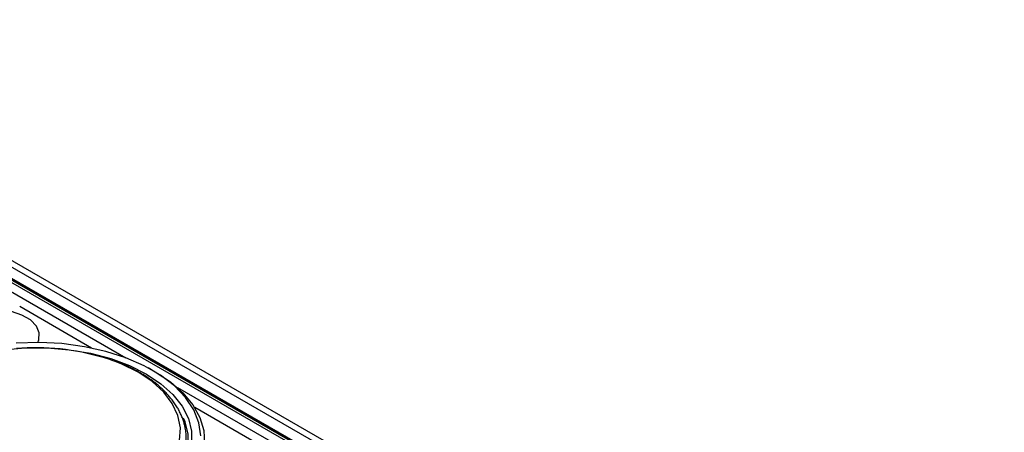
# Model space of a CAD drawing. Extents: x -62 to 54, y 54 to 86.
# Drawn here: x 36 to 53, y 68 to 75 of the extents above; entities that cross this region are included whole.
import ezdxf

# ---------------------------------------------------------------- set-up
doc = ezdxf.new("R2010")
doc.units = 0
doc.header["$LTSCALE"] = 12.7
doc.layers.add('RW50MM___5_120D___', color=7, linetype='CONTINUOUS')

msp = doc.modelspace()

# ---------------------------------------------------------------- linework, layer by layer
at = {"layer": 'RW50MM___5_120D___', "color": 8, "linetype": 'CONTINUOUS'}
for points in [[(10.622, 85.491, 0), (53.048, 60.999, 0)], [(53.316, 60.96, 0), (10.89, 85.452, 0)], [(52.972, 60.849, 0), (10.545, 85.342, 0)], [(10.545, 85.329, 0), (52.972, 60.837, 0)], [(10.556, 85.306, 0), (52.982, 60.814, 0)], [(10.709, 85.178, 0), (53.135, 60.686, 0)], [(32.038, 72.701, 0), (38.222, 69.131, 0)], [(36.709, 69.395, 0), (36.727, 69.44, 0), (36.734, 69.56, 0), (36.685, 69.677, 0), (36.583, 69.782, 0), (36.435, 69.867, 0), (36.254, 69.926, 0), (36.051, 69.954, 0), (35.843, 69.95, 0), (35.644, 69.914, 0), (35.47, 69.848, 0), (35.333, 69.757, 0), (35.244, 69.649, 0), (35.208, 69.53, 0), (35.23, 69.411, 0), (35.306, 69.299, 0), (35.405, 69.219, 0)], [(37.63, 69.3, 0), (36.397, 70.012, 0)], [(39.512, 67.788, 0), (39.477, 68.016, 0), (39.388, 68.238, 0), (39.247, 68.451, 0), (39.055, 68.65, 0), (38.817, 68.832, 0), (38.538, 68.994, 0), (38.223, 69.131, 0), (37.877, 69.242, 0), (37.508, 69.323, 0), (37.123, 69.375, 0), (36.73, 69.394, 0), (36.335, 69.383, 0)], [(36.111, 69.271, 0), (36.489, 69.302, 0), (36.871, 69.302, 0), (37.25, 69.271, 0), (37.616, 69.209, 0), (37.964, 69.117, 0), (38.285, 68.998, 0), (38.574, 68.853, 0), (38.825, 68.687, 0), (39.031, 68.501, 0), (39.19, 68.3, 0), (39.298, 68.089, 0), (39.352, 67.87, 0), (39.352, 67.65, 0)], [(36.34, 69.295, 0), (36.434, 69.302, 0), (36.528, 69.307, 0), (36.622, 69.309, 0), (36.717, 69.31, 0), (36.811, 69.308, 0), (36.905, 69.304, 0), (36.999, 69.298, 0), (37.093, 69.289, 0), (37.187, 69.278, 0), (37.28, 69.265, 0), (37.373, 69.25, 0), (37.466, 69.232, 0), (37.558, 69.213, 0), (37.65, 69.191, 0), (37.741, 69.167, 0), (37.831, 69.14, 0), (37.921, 69.112, 0), (38.01, 69.081, 0)], [(38.433, 68.885, 0), (38.152, 69.025, 0), (38.01, 69.081, 0)], [(36.219, 66.467, 0), (36.587, 66.443, 0), (36.958, 66.451, 0), (37.322, 66.491, 0), (37.672, 66.562, 0), (37.999, 66.662, 0), (38.297, 66.789, 0), (38.559, 66.94, 0), (38.779, 67.112, 0), (38.952, 67.301, 0), (39.075, 67.503, 0), (39.144, 67.713, 0), (39.158, 67.927, 0), (39.116, 68.14, 0), (39.02, 68.346, 0), (38.872, 68.542, 0), (38.675, 68.723, 0), (38.433, 68.885, 0)], [(38.652, 68.934, 0), (38.727, 68.892, 0), (38.986, 68.72, 0), (39.203, 68.53, 0), (39.372, 68.324, 0), (39.492, 68.106, 0), (39.559, 67.882, 0), (39.572, 67.654, 0), (39.532, 67.427, 0), (39.439, 67.205, 0), (39.294, 66.993, 0), (39.1, 66.795, 0), (38.861, 66.613, 0), (38.582, 66.452, 0), (38.267, 66.314, 0), (37.923, 66.202, 0), (37.556, 66.118, 0), (37.172, 66.064, 0), (36.779, 66.041, 0), (36.384, 66.049, 0)], [(38.652, 68.934, 0), (38.609, 68.957, 0)], [(39.11, 68.619, 0), (45.293, 65.049, 0)], [(41.146, 67.27, 0), (39.404, 68.276, 0)], [(38.553, 66.654, 0), (38.776, 66.804, 0), (38.978, 66.986, 0), (39.133, 67.182, 0), (39.238, 67.389, 0), (39.291, 67.602, 0), (39.291, 67.818, 0), (39.238, 68.031, 0), (39.211, 68.096, 0)]]:
    msp.add_polyline3d(points, dxfattribs=at)
for points, knots in [([(38.444, 68.887), (38.443, 68.887), (38.443, 68.887), (38.362, 68.932), (38.24, 68.994), (38.118, 69.049), (38.028, 69.078), (38.028, 69.078), (38.028, 69.078)], [0, 0, 0, 1, 1, 2, 3, 4, 4, 5, 5, 5]), ([(39.256, 67.701), (39.256, 67.702), (39.256, 67.703), (39.256, 67.739), (39.255, 67.916), (39.148, 68.229), (38.941, 68.51), (38.69, 68.737), (38.498, 68.856), (38.464, 68.876), (38.463, 68.876), (38.463, 68.876)], [0, 0, 0, 1, 1, 2, 3, 4, 5, 6, 7, 7, 8, 8, 8])]:
    msp.add_open_spline(points, degree=2, knots=knots, dxfattribs=at)

doc.saveas('drawing.dxf')
